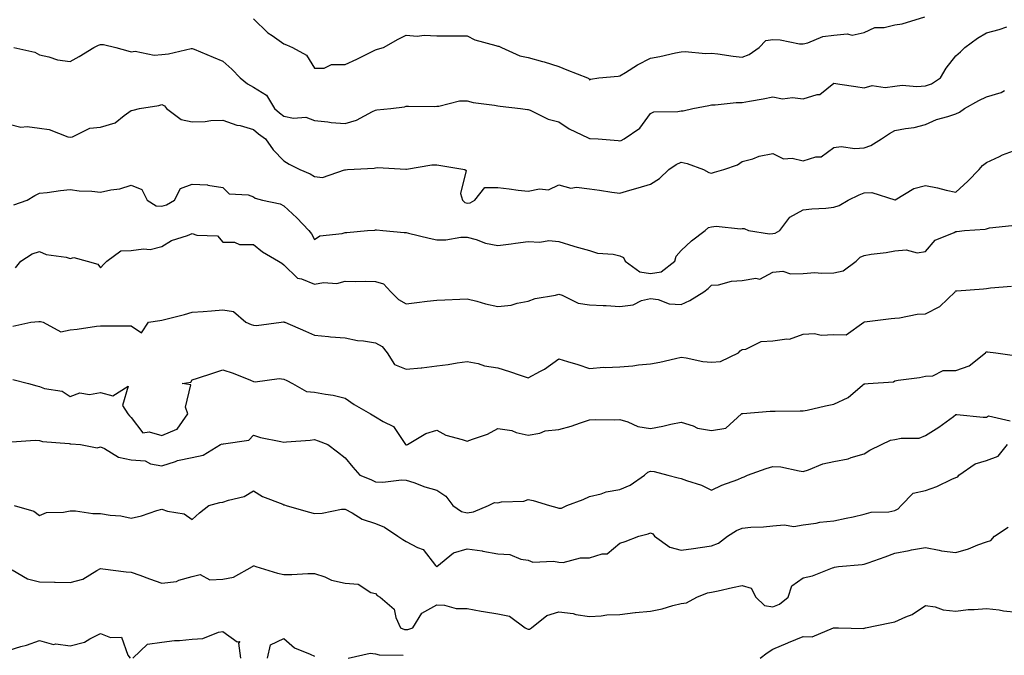
# Model space of a CAD drawing. Units: inches. Extents: x 1042403 to 1043848, y 7229258 to 7231898.
# Drawn here: x 1043032 to 1043354, y 7230143 to 7230351 of the extents above; entities that cross this region are included whole.
import ezdxf

# ---------------------------------------------------------------- set-up
doc = ezdxf.new("R2010")
doc.units = ezdxf.units.IN
doc.header["$MEASUREMENT"] = 0
doc.layers.add('Contour_10427229', color=7, linetype='Continuous', true_color=0xdd8d2f)

msp = doc.modelspace()

# ---------------------------------------------------------------- linework, layer by layer
at = {"layer": 'Contour_10427229'}
for points in [[(1043108.05, 7230351.3, 2968), (1043112.82, 7230346.69, 2968), (1043114.2, 7230345.78, 2968), (1043118.05, 7230343.04, 2968), (1043118.91, 7230342.77, 2968), (1043120.82, 7230341.92, 2968), (1043125.45, 7230339.32, 2968), (1043128.05, 7230335.11, 2968), (1043131.23, 7230335.09, 2968), (1043133.67, 7230336.3, 2968), (1043138.05, 7230336.29, 2968), (1043141.96, 7230338.01, 2968), (1043146.51, 7230340.38, 2968), (1043148.05, 7230341.14, 2968), (1043148.69, 7230341.29, 2968), (1043150.69, 7230341.92, 2968), (1043155.41, 7230344.55, 2968), (1043158.05, 7230345.89, 2968), (1043161.66, 7230345.53, 2968), (1043164.01, 7230345.95, 2968), (1043168.05, 7230345.72, 2968), (1043171.82, 7230345.69, 2968), (1043174.24, 7230345.73, 2968), (1043178.05, 7230345.71, 2968), (1043180.57, 7230344.43, 2968), (1043187.46, 7230342.52, 2968), (1043188.05, 7230342.29, 2968), (1043188.4, 7230342.28, 2968), (1043189.22, 7230341.92, 2968), (1043195.28, 7230339.15, 2968), (1043198.05, 7230338.57, 2968), (1043202.72, 7230337.26, 2968), (1043203.26, 7230337.13, 2968), (1043208.05, 7230335.61, 2968), (1043210.71, 7230334.59, 2968), (1043217.46, 7230331.92, 2968), (1043217.82, 7230331.68, 2968), (1043218.05, 7230331.29, 2968), (1043218.42, 7230331.55, 2968), (1043221.17, 7230331.92, 2968), (1043227.5, 7230332.47, 2968), (1043228.05, 7230332.63, 2968), (1043229.85, 7230333.72, 2968), (1043233.77, 7230336.21, 2968), (1043238.05, 7230338.39, 2968), (1043241.1, 7230338.87, 2968), (1043246.25, 7230340.12, 2968), (1043248.05, 7230340.46, 2968), (1043249.4, 7230340.57, 2968), (1043256.08, 7230339.94, 2968), (1043258.05, 7230340.06, 2968), (1043260.14, 7230339.84, 2968), (1043265.12, 7230338.99, 2968), (1043268.05, 7230338.72, 2968), (1043270.39, 7230339.58, 2968), (1043273.67, 7230341.92, 2968), (1043275.84, 7230344.13, 2968), (1043278.05, 7230344.44, 2968), (1043280.49, 7230344.36, 2968), (1043286.86, 7230343.11, 2968), (1043288.05, 7230343.05, 2968), (1043289.51, 7230343.38, 2968), (1043294.5, 7230345.46, 2968), (1043298.05, 7230345.94, 2968), (1043302.48, 7230346.36, 2968), (1043304.07, 7230345.91, 2968), (1043308.05, 7230346.83, 2968), (1043311.53, 7230348.45, 2968), (1043314.59, 7230348.46, 2968), (1043318.05, 7230349.29, 2968), (1043320.39, 7230349.59, 2968), (1043327.87, 7230351.92, 2968)], [(1043029.61, 7230341.92, 2967), (1043036.49, 7230340.37, 2967), (1043038.05, 7230339.42, 2967), (1043041.12, 7230338.85, 2967), (1043043.97, 7230337.83, 2967), (1043048.05, 7230337.34, 2967), (1043051.04, 7230338.93, 2967), (1043055.86, 7230341.92, 2967), (1043057.37, 7230342.6, 2967), (1043058.05, 7230342.81, 2967), (1043059.03, 7230342.89, 2967), (1043062.97, 7230341.92, 2967), (1043066.9, 7230340.78, 2967), (1043068.05, 7230340.43, 2967), (1043069.32, 7230340.64, 2967), (1043075.55, 7230339.41, 2967), (1043078.05, 7230339.63, 2967), (1043080.22, 7230339.75, 2967), (1043087.66, 7230341.52, 2967), (1043088.05, 7230341.55, 2967), (1043088.69, 7230341.29, 2967), (1043094.87, 7230338.74, 2967), (1043098.05, 7230337.37, 2967), (1043100.94, 7230334.82, 2967), (1043103.73, 7230331.92, 2967), (1043106.14, 7230330.01, 2967), (1043108.05, 7230328.89, 2967), (1043112.37, 7230326.24, 2967), (1043114.91, 7230321.92, 2967), (1043116.62, 7230320.5, 2967), (1043118.05, 7230319.39, 2967), (1043121.19, 7230318.79, 2967), (1043125.2, 7230319.07, 2967), (1043128.05, 7230317.97, 2967), (1043132.41, 7230317.56, 2967), (1043133.5, 7230317.36, 2967), (1043138.05, 7230317.01, 2967), (1043141.84, 7230318.12, 2967), (1043147, 7230320.88, 2967), (1043148.05, 7230321.31, 2967), (1043148.48, 7230321.49, 2967), (1043153.07, 7230321.92, 2967), (1043157.48, 7230322.49, 2967), (1043158.05, 7230322.63, 2967), (1043158.83, 7230322.69, 2967), (1043167.41, 7230322.56, 2967), (1043168.05, 7230322.62, 2967), (1043168.75, 7230322.62, 2967), (1043175.57, 7230324.41, 2967), (1043178.05, 7230324.39, 2967), (1043179.96, 7230323.84, 2967), (1043186.96, 7230323.02, 2967), (1043188.05, 7230322.78, 2967), (1043188.85, 7230322.72, 2967), (1043195.45, 7230321.92, 2967), (1043197.74, 7230321.61, 2967), (1043198.05, 7230321.55, 2967), (1043198.66, 7230321.32, 2967), (1043204.59, 7230318.46, 2967), (1043208.05, 7230317.55, 2967), (1043211.39, 7230315.26, 2967), (1043217.66, 7230312.31, 2967), (1043218.05, 7230312.11, 2967), (1043218.26, 7230312.13, 2967), (1043220.92, 7230311.92, 2967), (1043227.5, 7230311.38, 2967), (1043228.05, 7230311.33, 2967), (1043228.48, 7230311.48, 2967), (1043229.48, 7230311.92, 2967), (1043234.53, 7230315.44, 2967), (1043238.05, 7230320.28, 2967), (1043239.16, 7230320.8, 2967), (1043247.01, 7230320.89, 2967), (1043248.05, 7230321.15, 2967), (1043248.79, 7230321.17, 2967), (1043251.86, 7230321.92, 2967), (1043257.11, 7230322.86, 2967), (1043258.05, 7230323.06, 2967), (1043259.24, 7230323.11, 2967), (1043266.14, 7230323.84, 2967), (1043268.05, 7230323.9, 2967), (1043270.47, 7230324.34, 2967), (1043274.91, 7230325.07, 2967), (1043278.05, 7230325.67, 2967), (1043281.21, 7230325.09, 2967), (1043284.53, 7230325.45, 2967), (1043288.05, 7230325.05, 2967), (1043292.62, 7230326.49, 2967), (1043293.46, 7230326.5, 2967), (1043298.05, 7230330.2, 2967), (1043300.08, 7230329.89, 2967), (1043305.28, 7230329.15, 2967), (1043308.05, 7230328.71, 2967), (1043310.59, 7230329.39, 2967), (1043314.91, 7230328.79, 2967), (1043318.05, 7230329.21, 2967), (1043320.49, 7230329.49, 2967), (1043325.24, 7230329.1, 2967), (1043328.05, 7230329.32, 2967), (1043330, 7230329.97, 2967), (1043333.03, 7230331.92, 2967), (1043334.85, 7230335.12, 2967), (1043338.05, 7230339.15, 2967), (1043339.51, 7230340.45, 2967), (1043340.96, 7230341.92, 2967), (1043345.08, 7230344.9, 2967), (1043348.05, 7230346.66, 2967), (1043352.21, 7230347.76, 2967), (1043354.73, 7230348.61, 2967)], [(1043028.05, 7230316.75, 2966), (1043031.88, 7230315.76, 2966), (1043033.99, 7230315.98, 2966), (1043038.05, 7230315.41, 2966), (1043041.17, 7230315.05, 2966), (1043047.33, 7230312.64, 2966), (1043048.05, 7230312.51, 2966), (1043048.81, 7230312.68, 2966), (1043054.53, 7230315.43, 2966), (1043058.05, 7230315.83, 2966), (1043062.82, 7230317.16, 2966), (1043065.75, 7230319.62, 2966), (1043068.05, 7230321.25, 2966), (1043068.64, 7230321.34, 2966), (1043070.75, 7230321.92, 2966), (1043077.07, 7230322.9, 2966), (1043078.05, 7230323.19, 2966), (1043078.91, 7230322.79, 2966), (1043079.63, 7230321.92, 2966), (1043084.4, 7230318.28, 2966), (1043088.05, 7230317.51, 2966), (1043092.31, 7230317.65, 2966), (1043094.07, 7230317.94, 2966), (1043098.05, 7230318.11, 2966), (1043102.64, 7230316.5, 2966), (1043103.67, 7230316.29, 2966), (1043108.05, 7230315.05, 2966), (1043109.77, 7230313.65, 2966), (1043112, 7230311.92, 2966), (1043114.55, 7230308.42, 2966), (1043118.05, 7230304.74, 2966), (1043119.81, 7230303.67, 2966), (1043123.28, 7230301.92, 2966), (1043126.62, 7230300.48, 2966), (1043128.05, 7230299.61, 2966), (1043130.69, 7230299.27, 2966), (1043137.93, 7230301.79, 2966), (1043138.05, 7230301.74, 2966), (1043138.13, 7230301.83, 2966), (1043138.81, 7230301.92, 2966), (1043147.54, 7230302.42, 2966), (1043148.05, 7230302.46, 2966), (1043148.67, 7230302.55, 2966), (1043157.97, 7230301.99, 2966), (1043158.05, 7230302.01, 2966), (1043158.15, 7230302.01, 2966), (1043166.49, 7230303.48, 2966), (1043168.05, 7230303.48, 2966), (1043169.42, 7230303.29, 2966), (1043177.29, 7230301.92, 2966), (1043177.76, 7230301.64, 2966), (1043175.88, 7230294.09, 2966), (1043176.47, 7230291.92, 2966), (1043177.27, 7230291.13, 2966), (1043178.05, 7230290.92, 2966), (1043178.97, 7230291, 2966), (1043180.51, 7230291.92, 2966), (1043183.87, 7230296.09, 2966), (1043188.05, 7230296.02, 2966), (1043191.74, 7230295.61, 2966), (1043194.77, 7230295.2, 2966), (1043198.05, 7230294.83, 2966), (1043201.72, 7230295.6, 2966), (1043204.71, 7230295.26, 2966), (1043208.05, 7230296.92, 2966), (1043211.98, 7230295.86, 2966), (1043213.81, 7230296.15, 2966), (1043218.05, 7230295.58, 2966), (1043221.33, 7230295.19, 2966), (1043225.43, 7230294.54, 2966), (1043228.05, 7230294.2, 2966), (1043231.25, 7230295.12, 2966), (1043234.05, 7230295.92, 2966), (1043238.05, 7230297.09, 2966), (1043241, 7230298.98, 2966), (1043244.1, 7230301.92, 2966), (1043246.41, 7230303.56, 2966), (1043248.05, 7230304.31, 2966), (1043250.04, 7230303.9, 2966), (1043255.37, 7230301.92, 2966), (1043257.13, 7230300.99, 2966), (1043258.05, 7230300.71, 2966), (1043258.95, 7230301.03, 2966), (1043262.07, 7230301.92, 2966), (1043266.51, 7230303.45, 2966), (1043268.05, 7230304.51, 2966), (1043271.59, 7230305.46, 2966), (1043273.67, 7230306.3, 2966), (1043278.05, 7230307.13, 2966), (1043281.59, 7230305.46, 2966), (1043284.38, 7230305.59, 2966), (1043288.05, 7230304.77, 2966), (1043292.15, 7230306.03, 2966), (1043293.91, 7230306.06, 2966), (1043298.05, 7230309.13, 2966), (1043300.49, 7230309.48, 2966), (1043304.89, 7230308.76, 2966), (1043308.05, 7230309.02, 2966), (1043310.16, 7230309.81, 2966), (1043313.66, 7230311.92, 2966), (1043316.25, 7230313.73, 2966), (1043318.05, 7230314.66, 2966), (1043321.53, 7230315.4, 2966), (1043324.34, 7230315.63, 2966), (1043328.05, 7230316.71, 2966), (1043331.7, 7230318.28, 2966), (1043335.41, 7230319.28, 2966), (1043338.05, 7230320.19, 2966), (1043339.22, 7230320.75, 2966), (1043340.86, 7230321.92, 2966), (1043345.51, 7230324.47, 2966), (1043348.05, 7230325.67, 2966), (1043352.82, 7230327.15, 2966), (1043353.91, 7230327.78, 2966)], [(1043029.63, 7230290.34, 2965), (1043033.97, 7230291.92, 2965), (1043036.55, 7230293.43, 2965), (1043038.05, 7230294.24, 2965), (1043040.59, 7230294.45, 2965), (1043044.87, 7230295.11, 2965), (1043048.05, 7230295.34, 2965), (1043051.04, 7230294.91, 2965), (1043055.16, 7230294.8, 2965), (1043058.05, 7230294.47, 2965), (1043061.39, 7230295.27, 2965), (1043064.32, 7230295.64, 2965), (1043068.05, 7230296.82, 2965), (1043071.55, 7230295.42, 2965), (1043073.28, 7230291.92, 2965), (1043076.23, 7230290.09, 2965), (1043078.05, 7230289.9, 2965), (1043079.59, 7230290.37, 2965), (1043082.17, 7230291.92, 2965), (1043084.22, 7230295.75, 2965), (1043088.05, 7230297.12, 2965), (1043093.03, 7230296.9, 2965), (1043093.13, 7230296.84, 2965), (1043098.05, 7230296.02, 2965), (1043100.1, 7230293.97, 2965), (1043106.39, 7230293.59, 2965), (1043108.05, 7230292.98, 2965), (1043108.64, 7230292.52, 2965), (1043111.04, 7230291.92, 2965), (1043116.78, 7230290.65, 2965), (1043118.05, 7230290.02, 2965), (1043122.27, 7230286.14, 2965), (1043126.21, 7230281.92, 2965), (1043127.03, 7230280.9, 2965), (1043128.05, 7230279, 2965), (1043129.79, 7230280.17, 2965), (1043137.15, 7230281.01, 2965), (1043138.05, 7230281.31, 2965), (1043138.66, 7230281.32, 2965), (1043145.45, 7230281.92, 2965), (1043147.85, 7230282.12, 2965), (1043148.05, 7230282.19, 2965), (1043148.34, 7230282.21, 2965), (1043150.45, 7230281.92, 2965), (1043157.42, 7230281.29, 2965), (1043158.05, 7230281.3, 2965), (1043158.85, 7230281.12, 2965), (1043165.57, 7230279.45, 2965), (1043168.05, 7230278.93, 2965), (1043171.02, 7230278.95, 2965), (1043175.92, 7230279.79, 2965), (1043178.05, 7230279.81, 2965), (1043180.98, 7230278.99, 2965), (1043183.99, 7230277.87, 2965), (1043188.05, 7230277, 2965), (1043192.42, 7230277.55, 2965), (1043193.91, 7230277.78, 2965), (1043198.05, 7230278.34, 2965), (1043201.82, 7230278.14, 2965), (1043204.81, 7230278.68, 2965), (1043208.05, 7230278.4, 2965), (1043212.93, 7230276.79, 2965), (1043213.23, 7230276.73, 2965), (1043218.05, 7230275.46, 2965), (1043220.69, 7230274.56, 2965), (1043225.78, 7230274.2, 2965), (1043228.05, 7230273.68, 2965), (1043229.24, 7230273.12, 2965), (1043229.81, 7230271.92, 2965), (1043234.51, 7230268.38, 2965), (1043238.05, 7230267.84, 2965), (1043241.49, 7230268.48, 2965), (1043246, 7230271.92, 2965), (1043246.43, 7230273.54, 2965), (1043248.05, 7230275.45, 2965), (1043251.43, 7230278.53, 2965), (1043255.98, 7230281.92, 2965), (1043257.03, 7230282.95, 2965), (1043258.05, 7230283.18, 2965), (1043259.51, 7230283.38, 2965), (1043267.46, 7230282.52, 2965), (1043268.05, 7230282.66, 2965), (1043268.73, 7230282.61, 2965), (1043270.12, 7230281.92, 2965), (1043276.96, 7230280.83, 2965), (1043278.05, 7230280.96, 2965), (1043278.89, 7230281.07, 2965), (1043280.37, 7230281.92, 2965), (1043283.66, 7230286.31, 2965), (1043288.05, 7230288.71, 2965), (1043290.9, 7230289.07, 2965), (1043295.45, 7230289.33, 2965), (1043298.05, 7230289.62, 2965), (1043299.77, 7230290.2, 2965), (1043302.78, 7230291.92, 2965), (1043306.39, 7230293.59, 2965), (1043308.05, 7230294.3, 2965), (1043310.53, 7230294.4, 2965), (1043318.01, 7230291.96, 2965), (1043318.05, 7230291.97, 2965), (1043318.13, 7230292.01, 2965), (1043324.24, 7230295.72, 2965), (1043328.05, 7230296.67, 2965), (1043332.03, 7230295.91, 2965), (1043334.81, 7230295.15, 2965), (1043338.05, 7230294.46, 2965), (1043341.9, 7230298.07, 2965), (1043345.69, 7230301.92, 2965), (1043346.72, 7230303.25, 2965), (1043348.05, 7230304.21, 2965), (1043352.29, 7230306.15, 2965), (1043353.3, 7230306.68, 2965), (1043358.05, 7230308.43, 2965)], [(1043030.22, 7230269.75, 2964), (1043031.92, 7230271.92, 2964), (1043035.67, 7230274.3, 2964), (1043038.05, 7230275.12, 2964), (1043040.22, 7230274.09, 2964), (1043046.76, 7230273.2, 2964), (1043048.05, 7230272.82, 2964), (1043049.24, 7230273.12, 2964), (1043053.6, 7230271.92, 2964), (1043057.11, 7230270.98, 2964), (1043058.05, 7230269.71, 2964), (1043059.09, 7230270.89, 2964), (1043060.04, 7230271.92, 2964), (1043064.69, 7230275.28, 2964), (1043068.05, 7230275.41, 2964), (1043072.11, 7230275.97, 2964), (1043074.26, 7230275.72, 2964), (1043078.05, 7230276.7, 2964), (1043081.23, 7230278.74, 2964), (1043086.43, 7230280.29, 2964), (1043088.05, 7230280.97, 2964), (1043089.53, 7230280.43, 2964), (1043096.31, 7230280.18, 2964), (1043098.05, 7230278.15, 2964), (1043101.82, 7230278.14, 2964), (1043103.5, 7230277.37, 2964), (1043108.05, 7230277.36, 2964), (1043111.08, 7230274.94, 2964), (1043116.23, 7230271.92, 2964), (1043117.41, 7230271.28, 2964), (1043118.05, 7230270.73, 2964), (1043122.48, 7230266.34, 2964), (1043123.83, 7230266.14, 2964), (1043128.05, 7230264.44, 2964), (1043131.04, 7230264.92, 2964), (1043135.35, 7230264.61, 2964), (1043138.05, 7230265.36, 2964), (1043141.41, 7230265.28, 2964), (1043144.65, 7230265.33, 2964), (1043148.05, 7230265.25, 2964), (1043150.67, 7230264.54, 2964), (1043152.99, 7230261.92, 2964), (1043155.51, 7230259.38, 2964), (1043158.05, 7230257.98, 2964), (1043161.59, 7230258.39, 2964), (1043164.96, 7230258.84, 2964), (1043168.05, 7230259.21, 2964), (1043170.67, 7230259.31, 2964), (1043175.59, 7230259.46, 2964), (1043178.05, 7230259.55, 2964), (1043181.17, 7230258.79, 2964), (1043184.05, 7230257.91, 2964), (1043188.05, 7230257.09, 2964), (1043192.48, 7230257.48, 2964), (1043194.36, 7230258.23, 2964), (1043198.05, 7230258.82, 2964), (1043200.3, 7230259.68, 2964), (1043206.96, 7230260.83, 2964), (1043208.05, 7230261.13, 2964), (1043209.18, 7230260.79, 2964), (1043214.34, 7230258.21, 2964), (1043218.05, 7230257.58, 2964), (1043222.6, 7230257.37, 2964), (1043223.5, 7230257.38, 2964), (1043228.05, 7230257.13, 2964), (1043232.35, 7230257.61, 2964), (1043235.14, 7230259.01, 2964), (1043238.05, 7230259.68, 2964), (1043240.57, 7230259.4, 2964), (1043244.12, 7230257.99, 2964), (1043248.05, 7230257.77, 2964), (1043250.96, 7230259.01, 2964), (1043255.53, 7230261.92, 2964), (1043256.94, 7230263.03, 2964), (1043258.05, 7230264.04, 2964), (1043260.35, 7230264.22, 2964), (1043264.59, 7230265.38, 2964), (1043268.05, 7230265.55, 2964), (1043272.5, 7230266.37, 2964), (1043273.89, 7230266.07, 2964), (1043278.05, 7230268.32, 2964), (1043281.33, 7230268.64, 2964), (1043283.87, 7230267.74, 2964), (1043288.05, 7230267.91, 2964), (1043291.8, 7230268.17, 2964), (1043294.07, 7230267.95, 2964), (1043298.05, 7230268.14, 2964), (1043301.17, 7230268.8, 2964), (1043305.39, 7230271.92, 2964), (1043306.74, 7230273.22, 2964), (1043308.05, 7230273.8, 2964), (1043310.32, 7230274.18, 2964), (1043315.16, 7230274.81, 2964), (1043318.05, 7230275.36, 2964), (1043321.76, 7230275.62, 2964), (1043325.34, 7230274.63, 2964), (1043328.05, 7230275.05, 2964), (1043331.21, 7230278.75, 2964), (1043337.42, 7230281.3, 2964), (1043338.05, 7230281.65, 2964), (1043338.28, 7230281.68, 2964), (1043340.8, 7230281.92, 2964), (1043347.58, 7230282.38, 2964), (1043348.05, 7230282.55, 2964), (1043348.99, 7230282.86, 2964), (1043356.35, 7230283.63, 2964)], [(1043029.3, 7230250.68, 2963), (1043035.24, 7230251.92, 2963), (1043037.82, 7230252.14, 2963), (1043038.05, 7230252.13, 2963), (1043038.32, 7230252.19, 2963), (1043039.26, 7230251.92, 2963), (1043044.96, 7230248.82, 2963), (1043048.05, 7230249.5, 2963), (1043050.34, 7230249.64, 2963), (1043056.74, 7230250.6, 2963), (1043058.05, 7230250.71, 2963), (1043059.26, 7230250.71, 2963), (1043066.92, 7230250.8, 2963), (1043068.05, 7230250.8, 2963), (1043071.47, 7230248.5, 2963), (1043073.69, 7230251.92, 2963), (1043077.41, 7230252.55, 2963), (1043078.05, 7230252.58, 2963), (1043078.97, 7230252.84, 2963), (1043085.53, 7230254.44, 2963), (1043088.05, 7230255.22, 2963), (1043091.62, 7230255.49, 2963), (1043094.3, 7230255.67, 2963), (1043098.05, 7230255.96, 2963), (1043101.57, 7230255.45, 2963), (1043105.57, 7230251.92, 2963), (1043107.29, 7230251.15, 2963), (1043108.05, 7230250.95, 2963), (1043109.09, 7230250.88, 2963), (1043117.17, 7230251.92, 2963), (1043117.89, 7230252.08, 2963), (1043118.05, 7230252.04, 2963), (1043118.15, 7230252.01, 2963), (1043118.38, 7230251.92, 2963), (1043125.1, 7230248.97, 2963), (1043128.05, 7230247.73, 2963), (1043132.66, 7230247.3, 2963), (1043133.34, 7230247.2, 2963), (1043138.05, 7230246.81, 2963), (1043142.13, 7230246, 2963), (1043144.1, 7230245.87, 2963), (1043148.05, 7230245.24, 2963), (1043150.18, 7230244.04, 2963), (1043151.8, 7230241.92, 2963), (1043154.22, 7230238.09, 2963), (1043158.05, 7230236.62, 2963), (1043162.99, 7230236.98, 2963), (1043163.17, 7230237.05, 2963), (1043168.05, 7230237.63, 2963), (1043171.86, 7230238.11, 2963), (1043174.75, 7230238.63, 2963), (1043178.05, 7230239.08, 2963), (1043181.59, 7230238.39, 2963), (1043183.75, 7230237.63, 2963), (1043188.05, 7230237.06, 2963), (1043191.9, 7230235.77, 2963), (1043195.37, 7230234.61, 2963), (1043198.05, 7230233.71, 2963), (1043202.03, 7230235.9, 2963), (1043203.4, 7230236.58, 2963), (1043208.05, 7230239.95, 2963), (1043210.9, 7230239.07, 2963), (1043214.28, 7230238.14, 2963), (1043218.05, 7230236.82, 2963), (1043222.74, 7230237.23, 2963), (1043223.25, 7230237.12, 2963), (1043228.05, 7230237.35, 2963), (1043232.27, 7230237.7, 2963), (1043234.1, 7230237.96, 2963), (1043238.05, 7230238.34, 2963), (1043241.12, 7230238.85, 2963), (1043246.23, 7230240.1, 2963), (1043248.05, 7230240.45, 2963), (1043249.71, 7230240.27, 2963), (1043255.22, 7230239.09, 2963), (1043258.05, 7230238.84, 2963), (1043260.94, 7230239.03, 2963), (1043266.88, 7230241.92, 2963), (1043267.41, 7230242.56, 2963), (1043268.05, 7230242.99, 2963), (1043269.26, 7230243.12, 2963), (1043274.32, 7230245.65, 2963), (1043278.05, 7230245.81, 2963), (1043282.68, 7230246.55, 2963), (1043283.56, 7230246.42, 2963), (1043288.05, 7230247.98, 2963), (1043291.72, 7230248.24, 2963), (1043293.89, 7230247.75, 2963), (1043298.05, 7230247.92, 2963), (1043302.11, 7230247.85, 2963), (1043307.84, 7230251.92, 2963), (1043307.97, 7230252, 2963), (1043308.05, 7230252.02, 2963), (1043308.15, 7230252.03, 2963), (1043316.8, 7230253.17, 2963), (1043318.05, 7230253.29, 2963), (1043319.51, 7230253.38, 2963), (1043325.37, 7230254.61, 2963), (1043328.05, 7230254.72, 2963), (1043332.82, 7230257.14, 2963), (1043337.8, 7230261.92, 2963), (1043337.89, 7230262.08, 2963), (1043338.05, 7230262.23, 2963), (1043338.38, 7230262.26, 2963), (1043347.07, 7230262.91, 2963), (1043348.05, 7230263.01, 2963), (1043349.32, 7230263.19, 2963), (1043356.23, 7230263.73, 2963)], [(1043029.34, 7230233.21, 2962), (1043034.44, 7230231.92, 2962), (1043037.21, 7230231.07, 2962), (1043038.05, 7230230.87, 2962), (1043039.69, 7230230.28, 2962), (1043045.47, 7230229.34, 2962), (1043048.05, 7230227.58, 2962), (1043051.21, 7230228.77, 2962), (1043054.42, 7230228.29, 2962), (1043058.05, 7230228.89, 2962), (1043062.09, 7230227.88, 2962), (1043067.11, 7230230.98, 2962), (1043065.24, 7230224.73, 2962), (1043066.9, 7230221.92, 2962), (1043067.44, 7230221.3, 2962), (1043068.05, 7230220.73, 2962), (1043071.86, 7230215.73, 2962), (1043073.91, 7230216.05, 2962), (1043078.05, 7230214.84, 2962), (1043083.03, 7230216.9, 2962), (1043083.07, 7230216.9, 2962), (1043083.09, 7230216.96, 2962), (1043086.62, 7230221.92, 2962), (1043085.86, 7230224.1, 2962), (1043087.56, 7230231.43, 2962), (1043084.75, 7230231.92, 2962), (1043087.6, 7230232.37, 2962), (1043088.05, 7230233.03, 2962), (1043089.73, 7230233.6, 2962), (1043094.73, 7230235.23, 2962), (1043098.05, 7230236.37, 2962), (1043101.41, 7230235.27, 2962), (1043107.05, 7230232.92, 2962), (1043108.05, 7230232.55, 2962), (1043108.58, 7230232.45, 2962), (1043116.45, 7230233.53, 2962), (1043118.05, 7230233.35, 2962), (1043119.05, 7230232.91, 2962), (1043120.88, 7230231.92, 2962), (1043125.43, 7230229.3, 2962), (1043128.05, 7230229.05, 2962), (1043131.62, 7230228.34, 2962), (1043134.22, 7230228.09, 2962), (1043138.05, 7230227.13, 2962), (1043141.08, 7230224.96, 2962), (1043146.39, 7230221.92, 2962), (1043147.44, 7230221.31, 2962), (1043148.05, 7230220.98, 2962), (1043150.57, 7230219.4, 2962), (1043153.95, 7230217.81, 2962), (1043157.39, 7230212.58, 2962), (1043157.89, 7230211.92, 2962), (1043157.97, 7230211.84, 2962), (1043158.05, 7230211.83, 2962), (1043158.15, 7230211.83, 2962), (1043158.48, 7230211.92, 2962), (1043164.46, 7230215.51, 2962), (1043168.05, 7230216.6, 2962), (1043171.04, 7230214.92, 2962), (1043176.39, 7230213.59, 2962), (1043178.05, 7230212.96, 2962), (1043179.83, 7230213.69, 2962), (1043184.69, 7230215.29, 2962), (1043188.05, 7230217.11, 2962), (1043192.64, 7230216.52, 2962), (1043194.07, 7230215.89, 2962), (1043198.05, 7230215.01, 2962), (1043201.78, 7230215.65, 2962), (1043203.56, 7230216.42, 2962), (1043208.05, 7230216.81, 2962), (1043212.11, 7230217.86, 2962), (1043215.18, 7230219.05, 2962), (1043218.05, 7230219.96, 2962), (1043219.91, 7230220.05, 2962), (1043226.12, 7230219.99, 2962), (1043228.05, 7230220.08, 2962), (1043230.59, 7230219.38, 2962), (1043233.95, 7230217.82, 2962), (1043238.05, 7230217.15, 2962), (1043242.09, 7230217.89, 2962), (1043244.69, 7230218.55, 2962), (1043248.05, 7230219.24, 2962), (1043251.98, 7230218, 2962), (1043253.4, 7230217.27, 2962), (1043258.05, 7230216.44, 2962), (1043262.7, 7230217.27, 2962), (1043267.89, 7230221.92, 2962), (1043267.93, 7230222.05, 2962), (1043268.05, 7230222.1, 2962), (1043268.23, 7230222.11, 2962), (1043277.19, 7230222.78, 2962), (1043278.05, 7230222.82, 2962), (1043278.91, 7230222.78, 2962), (1043287.01, 7230222.96, 2962), (1043288.05, 7230222.91, 2962), (1043289.3, 7230223.18, 2962), (1043295.39, 7230224.58, 2962), (1043298.05, 7230225.11, 2962), (1043302.72, 7230227.25, 2962), (1043307.5, 7230231.38, 2962), (1043308.05, 7230231.81, 2962), (1043308.17, 7230231.81, 2962), (1043309.3, 7230231.92, 2962), (1043317.56, 7230232.41, 2962), (1043318.05, 7230232.73, 2962), (1043319.09, 7230232.95, 2962), (1043326.16, 7230233.81, 2962), (1043328.05, 7230234.32, 2962), (1043330.51, 7230234.37, 2962), (1043333.87, 7230236.1, 2962), (1043338.05, 7230236.13, 2962), (1043342.35, 7230237.61, 2962), (1043347.7, 7230241.92, 2962), (1043347.82, 7230242.16, 2962), (1043348.05, 7230242.29, 2962), (1043348.4, 7230242.28, 2962), (1043351.06, 7230241.92, 2962), (1043357.23, 7230241.1, 2962)], [(1043028.95, 7230212.83, 2961), (1043036.6, 7230213.37, 2961), (1043038.05, 7230213.23, 2961), (1043038.99, 7230212.85, 2961), (1043047.76, 7230212.21, 2961), (1043048.05, 7230212.13, 2961), (1043048.3, 7230212.17, 2961), (1043051.43, 7230211.92, 2961), (1043056.96, 7230210.82, 2961), (1043058.05, 7230211.2, 2961), (1043059.34, 7230210.63, 2961), (1043063.89, 7230207.75, 2961), (1043068.05, 7230206.84, 2961), (1043072.66, 7230206.53, 2961), (1043074.38, 7230205.6, 2961), (1043078.05, 7230204.94, 2961), (1043082.5, 7230206.36, 2961), (1043083.25, 7230206.72, 2961), (1043088.05, 7230207.68, 2961), (1043091.59, 7230208.39, 2961), (1043097.29, 7230211.92, 2961), (1043097.87, 7230212.1, 2961), (1043098.05, 7230212.07, 2961), (1043098.3, 7230212.17, 2961), (1043106.59, 7230213.38, 2961), (1043108.05, 7230215.02, 2961), (1043110.34, 7230214.21, 2961), (1043117.07, 7230212.9, 2961), (1043118.05, 7230212.63, 2961), (1043118.87, 7230212.74, 2961), (1043126.68, 7230213.29, 2961), (1043128.05, 7230213.51, 2961), (1043129.22, 7230213.08, 2961), (1043132.42, 7230211.92, 2961), (1043135.59, 7230209.47, 2961), (1043138.05, 7230207.57, 2961), (1043140.65, 7230204.52, 2961), (1043142.95, 7230201.92, 2961), (1043146.55, 7230200.41, 2961), (1043148.05, 7230199.68, 2961), (1043150.41, 7230199.56, 2961), (1043156.53, 7230200.39, 2961), (1043158.05, 7230200.26, 2961), (1043160.55, 7230199.42, 2961), (1043164.22, 7230198.1, 2961), (1043168.05, 7230196.92, 2961), (1043171.1, 7230194.97, 2961), (1043173.36, 7230191.92, 2961), (1043176.14, 7230190.02, 2961), (1043178.05, 7230189.53, 2961), (1043180.12, 7230189.85, 2961), (1043185.04, 7230191.92, 2961), (1043187.01, 7230192.96, 2961), (1043188.05, 7230192.87, 2961), (1043189.3, 7230193.16, 2961), (1043196.62, 7230193.36, 2961), (1043198.05, 7230193.95, 2961), (1043199.67, 7230193.54, 2961), (1043204.98, 7230191.92, 2961), (1043207.39, 7230191.26, 2961), (1043208.05, 7230191.03, 2961), (1043208.93, 7230191.03, 2961), (1043210.67, 7230191.92, 2961), (1043216.02, 7230193.96, 2961), (1043218.05, 7230194.84, 2961), (1043221.9, 7230195.76, 2961), (1043223.58, 7230196.39, 2961), (1043228.05, 7230197.14, 2961), (1043231.37, 7230198.6, 2961), (1043236.14, 7230201.92, 2961), (1043237.13, 7230202.84, 2961), (1043238.05, 7230203.16, 2961), (1043239.24, 7230203.11, 2961), (1043243.71, 7230201.92, 2961), (1043247.13, 7230200.99, 2961), (1043248.05, 7230200.8, 2961), (1043249.89, 7230200.09, 2961), (1043254.75, 7230198.63, 2961), (1043258.05, 7230196.95, 2961), (1043261.41, 7230198.57, 2961), (1043266.6, 7230200.47, 2961), (1043268.05, 7230201.07, 2961), (1043268.67, 7230201.3, 2961), (1043269.83, 7230201.92, 2961), (1043275.88, 7230204.08, 2961), (1043278.05, 7230204.74, 2961), (1043280.67, 7230204.55, 2961), (1043286.72, 7230203.25, 2961), (1043288.05, 7230203.12, 2961), (1043289.75, 7230203.62, 2961), (1043294.42, 7230205.54, 2961), (1043298.05, 7230206.3, 2961), (1043302.78, 7230207.18, 2961), (1043303.75, 7230207.62, 2961), (1043308.05, 7230208.88, 2961), (1043309.89, 7230210.09, 2961), (1043313.64, 7230211.92, 2961), (1043316.64, 7230213.32, 2961), (1043318.05, 7230213.5, 2961), (1043320.1, 7230213.97, 2961), (1043325.96, 7230214.01, 2961), (1043328.05, 7230214.86, 2961), (1043332.41, 7230217.56, 2961), (1043337.21, 7230221.07, 2961), (1043338.05, 7230221.68, 2961), (1043338.28, 7230221.69, 2961), (1043347, 7230220.87, 2961), (1043348.05, 7230220.89, 2961), (1043348.66, 7230221.32, 2961), (1043355.84, 7230219.7, 2961)], [(1043029.73, 7230191.92, 2960), (1043036.17, 7230190.05, 2960), (1043038.05, 7230188.68, 2960), (1043040.32, 7230189.64, 2960), (1043045.86, 7230189.73, 2960), (1043048.05, 7230190.25, 2960), (1043049.77, 7230190.21, 2960), (1043055.45, 7230189.32, 2960), (1043058.05, 7230189.28, 2960), (1043061.19, 7230188.78, 2960), (1043064.65, 7230188.52, 2960), (1043068.05, 7230187.84, 2960), (1043071.43, 7230188.54, 2960), (1043076.41, 7230190.29, 2960), (1043078.05, 7230190.72, 2960), (1043079.92, 7230190.05, 2960), (1043085.35, 7230189.22, 2960), (1043088.05, 7230187.34, 2960), (1043090.43, 7230189.55, 2960), (1043093.46, 7230191.92, 2960), (1043097.03, 7230192.94, 2960), (1043098.05, 7230193.03, 2960), (1043099.85, 7230193.72, 2960), (1043105.08, 7230194.89, 2960), (1043108.05, 7230196.78, 2960), (1043111.06, 7230194.92, 2960), (1043117.64, 7230192.33, 2960), (1043118.05, 7230192.13, 2960), (1043118.23, 7230192.11, 2960), (1043118.79, 7230191.92, 2960), (1043125.96, 7230189.84, 2960), (1043128.05, 7230189.31, 2960), (1043130.55, 7230189.43, 2960), (1043136.84, 7230190.71, 2960), (1043138.05, 7230190.79, 2960), (1043140.43, 7230189.54, 2960), (1043143.64, 7230187.52, 2960), (1043148.05, 7230186.04, 2960), (1043151, 7230184.88, 2960), (1043155.35, 7230181.92, 2960), (1043156.94, 7230180.8, 2960), (1043158.05, 7230180.18, 2960), (1043161.82, 7230178.15, 2960), (1043163.64, 7230177.52, 2960), (1043167.7, 7230172.26, 2960), (1043167.99, 7230171.92, 2960), (1043168.05, 7230171.89, 2960), (1043168.07, 7230171.89, 2960), (1043168.13, 7230171.92, 2960), (1043173.52, 7230176.44, 2960), (1043178.05, 7230177.8, 2960), (1043182.91, 7230177.06, 2960), (1043183.17, 7230177.04, 2960), (1043188.05, 7230176.12, 2960), (1043191.98, 7230175.85, 2960), (1043195.59, 7230174.37, 2960), (1043198.05, 7230174.04, 2960), (1043199.55, 7230173.43, 2960), (1043206.25, 7230173.71, 2960), (1043208.05, 7230173.34, 2960), (1043209.44, 7230173.32, 2960), (1043215.16, 7230174.8, 2960), (1043218.05, 7230174.77, 2960), (1043222.25, 7230176.11, 2960), (1043223.83, 7230176.14, 2960), (1043228.05, 7230179.63, 2960), (1043229.79, 7230180.18, 2960), (1043234.22, 7230181.92, 2960), (1043237.25, 7230182.72, 2960), (1043238.05, 7230183.02, 2960), (1043238.77, 7230182.64, 2960), (1043239.4, 7230181.92, 2960), (1043244.4, 7230178.27, 2960), (1043248.05, 7230177.33, 2960), (1043252.13, 7230177.84, 2960), (1043254.34, 7230178.22, 2960), (1043258.05, 7230178.72, 2960), (1043260.3, 7230179.66, 2960), (1043263.23, 7230181.92, 2960), (1043266.23, 7230183.74, 2960), (1043268.05, 7230184.53, 2960), (1043270.94, 7230184.82, 2960), (1043275.02, 7230184.95, 2960), (1043278.05, 7230185.3, 2960), (1043281.78, 7230185.64, 2960), (1043284.94, 7230185.03, 2960), (1043288.05, 7230185.6, 2960), (1043292.27, 7230186.14, 2960), (1043293.48, 7230186.5, 2960), (1043298.05, 7230186.89, 2960), (1043302.15, 7230187.81, 2960), (1043304.4, 7230188.28, 2960), (1043308.05, 7230189.07, 2960), (1043310.24, 7230189.72, 2960), (1043316.04, 7230189.92, 2960), (1043318.05, 7230190.32, 2960), (1043319.16, 7230190.82, 2960), (1043320.14, 7230191.92, 2960), (1043324.01, 7230195.97, 2960), (1043328.05, 7230196.9, 2960), (1043331.84, 7230198.13, 2960), (1043336.72, 7230200.59, 2960), (1043338.05, 7230201.16, 2960), (1043338.67, 7230201.3, 2960), (1043338.95, 7230201.92, 2960), (1043344.38, 7230205.58, 2960), (1043348.05, 7230206.64, 2960), (1043351.86, 7230208.11, 2960), (1043354.96, 7230211.92, 2960)], [(1043029.03, 7230170.93, 2959), (1043034.09, 7230167.95, 2959), (1043038.05, 7230166.95, 2959), (1043042.95, 7230166.82, 2959), (1043043.15, 7230166.82, 2959), (1043048.05, 7230166.71, 2959), (1043052.17, 7230167.8, 2959), (1043056.8, 7230170.68, 2959), (1043058.05, 7230171.27, 2959), (1043058.79, 7230171.19, 2959), (1043066.39, 7230170.26, 2959), (1043068.05, 7230170.09, 2959), (1043070.88, 7230169.09, 2959), (1043074.07, 7230167.94, 2959), (1043078.05, 7230166.55, 2959), (1043082.87, 7230167.1, 2959), (1043083.66, 7230167.53, 2959), (1043088.05, 7230168.68, 2959), (1043090.63, 7230169.34, 2959), (1043093.75, 7230167.62, 2959), (1043098.05, 7230167.87, 2959), (1043101.51, 7230168.46, 2959), (1043107.72, 7230171.92, 2959), (1043107.87, 7230172.1, 2959), (1043108.05, 7230172.21, 2959), (1043108.3, 7230172.17, 2959), (1043108.85, 7230171.92, 2959), (1043115.9, 7230169.77, 2959), (1043118.05, 7230169.33, 2959), (1043120.65, 7230169.32, 2959), (1043125.84, 7230169.71, 2959), (1043128.05, 7230169.71, 2959), (1043131.39, 7230168.57, 2959), (1043133.66, 7230167.53, 2959), (1043138.05, 7230166.51, 2959), (1043142.37, 7230166.24, 2959), (1043146.51, 7230163.45, 2959), (1043148.05, 7230163.1, 2959), (1043148.6, 7230162.47, 2959), (1043149.53, 7230161.92, 2959), (1043154.1, 7230157.97, 2959), (1043154.71, 7230155.26, 2959), (1043156.23, 7230151.92, 2959), (1043157.52, 7230151.39, 2959), (1043158.05, 7230151.3, 2959), (1043158.62, 7230151.35, 2959), (1043160.28, 7230151.92, 2959), (1043163.23, 7230156.74, 2959), (1043168.05, 7230159.46, 2959), (1043170.61, 7230159.37, 2959), (1043174.4, 7230158.27, 2959), (1043178.05, 7230158.2, 2959), (1043182.6, 7230157.37, 2959), (1043183.34, 7230157.2, 2959), (1043188.05, 7230156.44, 2959), (1043191.9, 7230155.77, 2959), (1043197.07, 7230151.92, 2959), (1043197.68, 7230151.56, 2959), (1043198.05, 7230151.49, 2959), (1043198.48, 7230151.5, 2959), (1043199.14, 7230151.92, 2959), (1043204.07, 7230155.9, 2959), (1043208.05, 7230157.13, 2959), (1043212.68, 7230156.56, 2959), (1043213.66, 7230156.31, 2959), (1043218.05, 7230155.63, 2959), (1043221.9, 7230155.78, 2959), (1043223.81, 7230156.15, 2959), (1043228.05, 7230156.28, 2959), (1043232.99, 7230156.87, 2959), (1043233.09, 7230156.89, 2959), (1043238.05, 7230157.35, 2959), (1043241.88, 7230158.09, 2959), (1043245.37, 7230159.23, 2959), (1043248.05, 7230159.89, 2959), (1043249.83, 7230160.13, 2959), (1043253.19, 7230161.92, 2959), (1043256.68, 7230163.3, 2959), (1043258.05, 7230163.59, 2959), (1043260.18, 7230164.06, 2959), (1043264.89, 7230165.08, 2959), (1043268.05, 7230165.77, 2959), (1043271.02, 7230164.89, 2959), (1043272.48, 7230161.92, 2959), (1043275.37, 7230159.23, 2959), (1043278.05, 7230158.8, 2959), (1043280.3, 7230159.66, 2959), (1043283.09, 7230161.92, 2959), (1043284.28, 7230165.69, 2959), (1043288.05, 7230168.31, 2959), (1043291.04, 7230168.94, 2959), (1043297.66, 7230171.54, 2959), (1043298.05, 7230171.65, 2959), (1043298.26, 7230171.71, 2959), (1043299.57, 7230171.92, 2959), (1043307.33, 7230172.64, 2959), (1043308.05, 7230172.74, 2959), (1043309.34, 7230173.21, 2959), (1043314.85, 7230175.13, 2959), (1043318.05, 7230176.38, 2959), (1043322.72, 7230177.25, 2959), (1043323.52, 7230177.38, 2959), (1043328.05, 7230178.19, 2959), (1043332.6, 7230177.37, 2959), (1043333.26, 7230177.13, 2959), (1043338.05, 7230176.6, 2959), (1043342.19, 7230177.77, 2959), (1043345.18, 7230179.06, 2959), (1043348.05, 7230180.07, 2959), (1043349.48, 7230180.49, 2959), (1043350.71, 7230181.92, 2959), (1043355.16, 7230184.82, 2959)], [(1043273.91, 7230141.92, 2958), (1043276.29, 7230143.68, 2958), (1043278.05, 7230144.88, 2958), (1043282.99, 7230146.98, 2958), (1043283.19, 7230147.06, 2958), (1043288.05, 7230149.09, 2958), (1043291, 7230148.97, 2958), (1043297.99, 7230151.92, 2958), (1043298.03, 7230151.93, 2958), (1043298.07, 7230151.93, 2958), (1043299.55, 7230151.92, 2958), (1043307.84, 7230151.71, 2958), (1043308.05, 7230151.74, 2958), (1043308.15, 7230151.82, 2958), (1043308.46, 7230151.92, 2958), (1043316.41, 7230153.55, 2958), (1043318.05, 7230153.87, 2958), (1043321.66, 7230155.53, 2958), (1043323.71, 7230156.26, 2958), (1043328.05, 7230159.24, 2958), (1043331.19, 7230158.77, 2958), (1043333.91, 7230157.77, 2958), (1043338.05, 7230157.4, 2958), (1043342.09, 7230157.87, 2958), (1043344.03, 7230157.9, 2958), (1043348.05, 7230158.28, 2958), (1043352.19, 7230157.79, 2958), (1043353.6, 7230157.47, 2958), (1043358.05, 7230157.06, 2958)], [(1043028.05, 7230144.6, 2958), (1043031.88, 7230145.75, 2958), (1043033.75, 7230146.22, 2958), (1043038.05, 7230147.71, 2958), (1043042.56, 7230146.43, 2958), (1043043.34, 7230146.62, 2958), (1043048.05, 7230146.05, 2958), (1043052.76, 7230147.21, 2958), (1043054.46, 7230148.33, 2958), (1043058.05, 7230150.07, 2958), (1043061.23, 7230148.75, 2958), (1043064.91, 7230148.79, 2958), (1043066.98, 7230142.98, 2958), (1043067.72, 7230141.92, 2958)], [(1043068.58, 7230141.92, 2958), (1043073.38, 7230146.59, 2958), (1043078.05, 7230147.24, 2958), (1043082.23, 7230147.73, 2958), (1043083.89, 7230147.75, 2958), (1043088.05, 7230148.15, 2958), (1043091.55, 7230148.42, 2958), (1043096.6, 7230150.46, 2958), (1043098.05, 7230150.67, 2958), (1043102.7, 7230147.27, 2958), (1043103.58, 7230147.46, 2958), (1043103.13, 7230146.84, 2958), (1043103.85, 7230141.92, 2958)], [(1043112.66, 7230141.92, 2958), (1043113.62, 7230146.35, 2958), (1043118.05, 7230148.38, 2958), (1043121.47, 7230145.34, 2958), (1043126.66, 7230143.31, 2958), (1043128.05, 7230142.59, 2958)], [(1043139.1, 7230141.92, 2958), (1043146.33, 7230143.65, 2958), (1043148.05, 7230143.38, 2958), (1043149.18, 7230143.06, 2958), (1043157.07, 7230142.9, 2958)]]:
    msp.add_polyline3d(points, dxfattribs=at)

doc.saveas('drawing.dxf')
